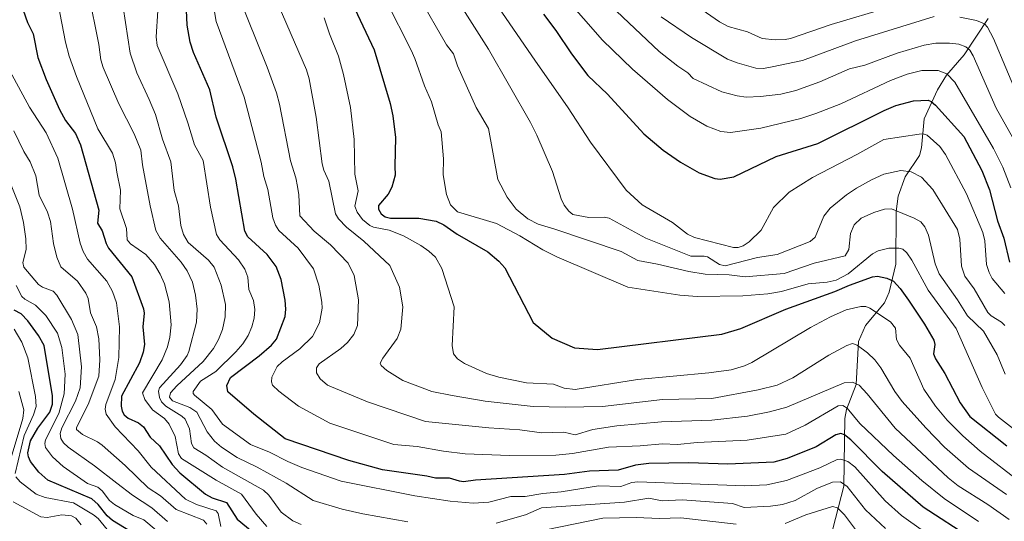
# Model space of a CAD drawing. Units: metres. Extents: x 654580 to 658030, y 4757935 to 4760326.
# Drawn here: x 655272 to 655576, y 4759826 to 4759981 of the extents above; entities that cross this region are included whole.
import ezdxf

# ---------------------------------------------------------------- set-up
doc = ezdxf.new("R2010")
doc.units = ezdxf.units.M
doc.header["$MEASUREMENT"] = 0
for name, color, linetype, lineweight in [('Corriente natural lineal', 142, 'Continuous', 13), ('Curva de nivel maestra', 36, 'Continuous', 30), ('Curva de nivel normal', 36, 'Continuous', 0)]:
    doc.layers.add(name, color=color, linetype=linetype, lineweight=lineweight)

# ---------------------------------------------------------------- blocks, each defined once
blk = doc.blocks.new('*U157')
at = {"layer": 'Curva de nivel normal', "color": 36, "linetype": 'Continuous', "lineweight": 0}
blk.add_polyline3d([(655454.62, 4759985.72, 1035), (655469.64, 4759971.57, 1035), (655475.43, 4759966.95, 1035), (655478.56, 4759964.92, 1035), (655480.21, 4759963.17, 1035), (655489.04, 4759959.08, 1035), (655493.75, 4759957.79, 1035), (655496.57, 4759957.44, 1035), (655500.97, 4759957.57, 1035), (655507.34, 4759958.28, 1035), (655511.94, 4759959.51, 1035), (655519.39, 4759962.12, 1035), (655528.58, 4759966.16, 1035), (655533.28, 4759967.32, 1035), (655543.25, 4759970.96, 1035), (655551.64, 4759973.44, 1035), (655555.26, 4759974.12, 1035), (655559.45, 4759974.14, 1035), (655562.37, 4759973.76, 1035), (655564.48, 4759972.93, 1035), (655565.7, 4759971.97, 1035), (655566.8, 4759970.22, 1035), (655573.9, 4759954.04, 1035), (655580.02, 4759943.15, 1035)], dxfattribs=at)
blk = doc.blocks.new('*U158')
at = {"layer": 'Curva de nivel normal', "color": 36, "linetype": 'Continuous', "lineweight": 0}
for points in [[(655470.34, 4759982.3, 1040), (655479.71, 4759975.85, 1040), (655490.84, 4759969.15, 1040), (655493.83, 4759967.98, 1040), (655499.59, 4759966.37, 1040), (655501.97, 4759966.3, 1040), (655504.58, 4759966.83, 1040), (655514.01, 4759968.78, 1040), (655530.35, 4759974.78, 1040), (655554.7, 4759982.34, 1040)], [(655562.7, 4759982.2, 1040), (655567.8, 4759981.1, 1040), (655570.33, 4759980.06, 1040), (655571.26, 4759979.02, 1040), (655573.06, 4759975.51, 1040), (655580.67, 4759957.45, 1040)]]:
    blk.add_polyline3d(points, dxfattribs=at)
blk = doc.blocks.new('*U174')
at = {"layer": 'Curva de nivel normal', "color": 36, "linetype": 'Continuous', "lineweight": 0}
blk.add_polyline3d([(655591.18, 4759845.47, 1005), (655574.61, 4759858.37, 1005), (655573.73, 4759859.36, 1005), (655569.61, 4759867.56, 1005), (655561.54, 4759885.87, 1005), (655552.84, 4759897.67, 1005), (655547.79, 4759906.96, 1005), (655546.28, 4759909.19, 1005), (655545.01, 4759910.41, 1005), (655543.83, 4759910.73, 1005), (655540.74, 4759910.68, 1005), (655537.43, 4759909.9, 1005), (655535.7, 4759908.88, 1005), (655528.15, 4759902.74, 1005), (655524.41, 4759900.78, 1005), (655521.58, 4759900.19, 1005), (655515.79, 4759899.61, 1005), (655507.52, 4759897.23, 1005), (655503.24, 4759896.57, 1005), (655495.6, 4759895.96, 1005), (655481.4, 4759895.74, 1005), (655476.1, 4759896.14, 1005), (655459.97, 4759898.57, 1005), (655438.04, 4759907.96, 1005), (655433.66, 4759910.14, 1005), (655426.57, 4759914.49, 1005), (655419.33, 4759918.28, 1005), (655407.26, 4759921.94, 1005), (655405.19, 4759924.07, 1005), (655403.95, 4759927.33, 1005), (655402.85, 4759933.37, 1005), (655403.01, 4759938.34, 1005), (655402.24, 4759946.72, 1005), (655401.3, 4759948.8, 1005), (655399.22, 4759955.97, 1005), (655397.06, 4759960.86, 1005), (655394.15, 4759969.39, 1005), (655393.01, 4759971.92, 1005), (655385.22, 4759987.17, 1005)], dxfattribs=at)
blk = doc.blocks.new('*U179')
at = {"layer": 'Curva de nivel normal', "color": 36, "linetype": 'Continuous', "lineweight": 0}
blk.add_polyline3d([(655578.4, 4759929.31, 1030), (655575.99, 4759935.77, 1030), (655573.05, 4759941.49, 1030), (655561.13, 4759961.99, 1030), (655558.62, 4759964.57, 1030), (655556, 4759965.66, 1030), (655550.88, 4759965.66, 1030), (655546.34, 4759964.49, 1030), (655541.24, 4759962.53, 1030), (655525.81, 4759955.37, 1030), (655518.13, 4759952.3, 1030), (655513.53, 4759950.81, 1030), (655501.15, 4759947.82, 1030), (655491.7, 4759946.5, 1030), (655488.73, 4759946.77, 1030), (655484.41, 4759948.39, 1030), (655479.23, 4759951.37, 1030), (655472.26, 4759956.63, 1030), (655461.43, 4759966.02, 1030), (655452.18, 4759975.08, 1030), (655440.36, 4759988.53, 1030)], dxfattribs=at)
blk = doc.blocks.new('*U181')
at = {"layer": 'Curva de nivel normal', "color": 36, "linetype": 'Continuous', "lineweight": 0}
blk.add_polyline3d([(655576.53, 4759886.78, 1015), (655575.53, 4759887.81, 1015), (655572.3, 4759889.74, 1015), (655571.29, 4759890.74, 1015), (655567.06, 4759898.09, 1015), (655564.25, 4759902.02, 1015), (655563.14, 4759905.14, 1015), (655562.66, 4759913.42, 1015), (655561.96, 4759916.5, 1015), (655554.26, 4759928.87, 1015), (655550.77, 4759932.66, 1015), (655547.64, 4759934.31, 1015), (655544.38, 4759934.69, 1015), (655539.2, 4759933.53, 1015), (655535.29, 4759931.85, 1015), (655530.75, 4759929.28, 1015), (655527.61, 4759927.18, 1015), (655522.56, 4759923.04, 1015), (655520.59, 4759920.61, 1015), (655517.89, 4759914.04, 1015), (655516.4, 4759912.76, 1015), (655506.12, 4759908.73, 1015), (655500.09, 4759907.83, 1015), (655490.13, 4759905.2, 1015), (655488.37, 4759905.68, 1015), (655484.64, 4759907.98, 1015), (655483.59, 4759908.25, 1015), (655479.46, 4759908.2, 1015), (655465.6, 4759913.8, 1015), (655454.24, 4759919.94, 1015), (655452.62, 4759920.28, 1015), (655447.92, 4759920.22, 1015), (655442.97, 4759921.07, 1015), (655441.73, 4759922.09, 1015), (655440.28, 4759924, 1015), (655439.41, 4759925.9, 1015), (655436.67, 4759934.42, 1015), (655431.88, 4759945.67, 1015), (655429.91, 4759949.55, 1015), (655416.93, 4759972.25, 1015), (655404.63, 4759991.63, 1015)], dxfattribs=at)
blk = doc.blocks.new('*U187')
at = {"layer": 'Curva de nivel normal', "color": 36, "linetype": 'Continuous', "lineweight": 0}
blk.add_polyline3d([(655473.25, 4759991.2, 1045), (655488.35, 4759980.72, 1045), (655491.03, 4759979.31, 1045), (655496.98, 4759977.63, 1045), (655501.48, 4759975.51, 1045), (655505.56, 4759975.15, 1045), (655508.63, 4759975.21, 1045), (655510.31, 4759975.56, 1045), (655522.86, 4759979.91, 1045), (655540.9, 4759985.23, 1045)], dxfattribs=at)
blk = doc.blocks.new('*U192')
at = {"layer": 'Curva de nivel normal', "color": 36, "linetype": 'Continuous', "lineweight": 0}
blk.add_polyline3d([(655576.69, 4759871.66, 1010), (655574.24, 4759877.73, 1010), (655569.99, 4759884.97, 1010), (655565.02, 4759889.7, 1010), (655561.92, 4759894.72, 1010), (655556.31, 4759902.78, 1010), (655555.07, 4759905.79, 1010), (655553.01, 4759914.67, 1010), (655551.86, 4759917.32, 1010), (655550.57, 4759918.85, 1010), (655548.52, 4759920, 1010), (655541.53, 4759922.88, 1010), (655539.37, 4759922.72, 1010), (655536.02, 4759921.74, 1010), (655532.19, 4759919.93, 1010), (655529.96, 4759917.95, 1010), (655528.88, 4759915.19, 1010), (655528.37, 4759910.24, 1010), (655527.19, 4759908.31, 1010), (655517.65, 4759906.09, 1010), (655508.35, 4759902.83, 1010), (655496.22, 4759901.83, 1010), (655491.34, 4759902.41, 1010), (655483.89, 4759902.61, 1010), (655478.86, 4759903.42, 1010), (655469.2, 4759905.78, 1010), (655463.06, 4759906.89, 1010), (655457.91, 4759909.64, 1010), (655437.44, 4759916.59, 1010), (655432.21, 4759918.1, 1010), (655429.02, 4759919.74, 1010), (655425.46, 4759922.74, 1010), (655422.7, 4759926.42, 1010), (655419.76, 4759931.88, 1010), (655416.88, 4759947.67, 1010), (655413.1, 4759954.24, 1010), (655407.28, 4759967.14, 1010), (655406.07, 4759970.82, 1010), (655403.87, 4759973.61, 1010), (655395.33, 4759988.51, 1010)], dxfattribs=at)
blk = doc.blocks.new('*U197')
at = {"layer": 'Curva de nivel normal', "color": 36, "linetype": 'Continuous', "lineweight": 0}
blk.add_polyline3d([(655577.06, 4759834.44, 990), (655565.38, 4759842.59, 990), (655557.96, 4759849.13, 990), (655552.12, 4759855.07, 990), (655544.79, 4759863.24, 990), (655542.52, 4759866.34, 990), (655538.21, 4759873.65, 990), (655536.4, 4759876.1, 990), (655534.12, 4759878.34, 990), (655530.88, 4759880.72, 990), (655529.44, 4759881.19, 990), (655527.72, 4759880.62, 990), (655522.19, 4759877.59, 990), (655511.06, 4759870.61, 990), (655506.19, 4759868.32, 990), (655500.34, 4759866.81, 990), (655485.92, 4759864.19, 990), (655470.72, 4759863.85, 990), (655452.13, 4759861.67, 990), (655440.56, 4759861.48, 990), (655430.67, 4759861.73, 990), (655415.83, 4759863.36, 990), (655405.66, 4759865.05, 990), (655399.42, 4759866.38, 990), (655390.38, 4759869.78, 990), (655385.42, 4759872.85, 990), (655383.71, 4759874.34, 990), (655383.4, 4759875.09, 990), (655384.17, 4759876.68, 990), (655388.65, 4759882.7, 990), (655389.8, 4759885.64, 990), (655390.38, 4759892.57, 990), (655389.36, 4759898.65, 990), (655386.43, 4759905.29, 990), (655378.32, 4759912.87, 990), (655372.94, 4759917.23, 990), (655370.51, 4759919.78, 990), (655369.56, 4759921.29, 990), (655367.5, 4759931.42, 990), (655365.94, 4759934.82, 990), (655365.42, 4759936.77, 990), (655363.62, 4759951.16, 990), (655361.46, 4759963.11, 990), (655360.59, 4759965.88, 990), (655339.73, 4760014.17, 990)], dxfattribs=at)
blk = doc.blocks.new('*U232')
at = {"layer": 'Curva de nivel maestra', "color": 36, "linetype": 'Continuous', "lineweight": 30}
blk.add_polyline3d([(655433.92, 4759983.12, 1025), (655437.72, 4759978.07, 1025), (655442.53, 4759970.84, 1025), (655447.65, 4759964.09, 1025), (655453.68, 4759958.36, 1025), (655464.97, 4759946.04, 1025), (655470.87, 4759940.98, 1025), (655476.27, 4759937.25, 1025), (655482.05, 4759933.98, 1025), (655486.9, 4759932.27, 1025), (655488.49, 4759931.98, 1025), (655492.73, 4759932.7, 1025), (655505.87, 4759939.03, 1025), (655518.73, 4759943.11, 1025), (655539.28, 4759953.28, 1025), (655542.88, 4759954.8, 1025), (655548.29, 4759956.25, 1025), (655552.83, 4759956.43, 1025), (655553.8, 4759956.06, 1025), (655555.17, 4759954.96, 1025), (655563.85, 4759945.28, 1025), (655569.5, 4759934.7, 1025), (655571.88, 4759928.7, 1025), (655574.34, 4759919.14, 1025), (655576.22, 4759913.81, 1025), (655578.04, 4759906.31, 1025)], dxfattribs=at)
blk = doc.blocks.new('*U235')
at = {"layer": 'Curva de nivel maestra', "color": 36, "linetype": 'Continuous', "lineweight": 30}
blk.add_polyline3d([(655370.29, 4759996, 1000), (655381.57, 4759972, 1000), (655386.44, 4759955.39, 1000), (655387.26, 4759951.64, 1000), (655388.12, 4759944.88, 1000), (655387.95, 4759936, 1000), (655388.03, 4759933.3, 1000), (655386.96, 4759929.53, 1000), (655385.83, 4759927.39, 1000), (655382.85, 4759923.9, 1000), (655382.85, 4759922.78, 1000), (655383.72, 4759921.35, 1000), (655384.99, 4759920.4, 1000), (655386.56, 4759919.96, 1000), (655395.35, 4759919.97, 1000), (655400.68, 4759919.04, 1000), (655403.12, 4759917.89, 1000), (655407.2, 4759915.04, 1000), (655416.67, 4759909.59, 1000), (655420.13, 4759906.68, 1000), (655421.97, 4759904.59, 1000), (655430.67, 4759887.71, 1000), (655436.63, 4759882.8, 1000), (655443.45, 4759879.89, 1000), (655450.65, 4759879.28, 1000), (655489.1, 4759884.1, 1000), (655494.9, 4759885.83, 1000), (655508.86, 4759891.86, 1000), (655524.01, 4759897.24, 1000), (655528.52, 4759899.21, 1000), (655535.68, 4759901.77, 1000), (655537.21, 4759902.01, 1000), (655540.06, 4759901.38, 1000), (655542.11, 4759900.48, 1000), (655544.22, 4759898.19, 1000), (655546.82, 4759894.59, 1000), (655551.76, 4759887.2, 1000), (655554.63, 4759882.21, 1000), (655554.91, 4759880.83, 1000), (655554.56, 4759877.97, 1000), (655555.09, 4759876.45, 1000), (655558.07, 4759871.89, 1000), (655562.72, 4759862.84, 1000), (655565.7, 4759858.57, 1000), (655577.19, 4759849.53, 1000)], dxfattribs=at)

msp = doc.modelspace()

# ---------------------------------------------------------------- linework, layer by layer
at = {"layer": 'Corriente natural lineal', "color": 142, "linetype": 'Continuous', "lineweight": 13}
msp.add_polyline3d([(655571.45, 4759981.75, 1040.83), (655563.99, 4759970.48, 1033.79), (655558.55, 4759964.25, 1029.53), (655555.74, 4759959.64, 1026.53), (655551.65, 4759950.73, 1022.08), (655550.76, 4759941.76, 1017.96), (655550.17, 4759939.34, 1016.81), (655545.71, 4759932.71, 1014), (655543.56, 4759926.77, 1011.54), (655543, 4759922, 1009.6), (655542.87, 4759905.72, 1002.31), (655540.84, 4759897.07, 997.68), (655539.35, 4759893.8, 996.12), (655533.52, 4759886.79, 992.83), (655531.37, 4759881.85, 990.28), (655530.61, 4759868.5, 984.56), (655527.66, 4759860.73, 979.66), (655527.14, 4759857.94, 978.1), (655526.77, 4759837.1, 964.02), (655523.41, 4759823.83, 955.61)], dxfattribs=at)
at = {"layer": 'Curva de nivel maestra', "color": 36, "linetype": 'Continuous', "lineweight": 30}
for points in [[(655566.3, 4759820.85, 975), (655551.34, 4759830.54, 975), (655538.61, 4759841.54, 975), (655528.9, 4759851.42, 975), (655527, 4759852.96, 975), (655525.85, 4759853.32, 975), (655524.33, 4759852.92, 975), (655518.26, 4759849.23, 975), (655509.25, 4759845.56, 975), (655505.15, 4759844.43, 975), (655490.91, 4759843.89, 975), (655478.84, 4759844.28, 975), (655466.52, 4759844.11, 975), (655462.35, 4759843.58, 975), (655457.01, 4759842.02, 975), (655448.16, 4759841.66, 975), (655440.43, 4759840.67, 975), (655412.88, 4759838.95, 975), (655409.19, 4759838.36, 975), (655407.91, 4759838.56, 975), (655404.86, 4759839.49, 975), (655400.51, 4759839.54, 975), (655397.86, 4759840.17, 975), (655384.07, 4759842.14, 975), (655373.67, 4759844.95, 975), (655354.03, 4759851.71, 975), (655344.32, 4759859.3, 975), (655336.28, 4759866.21, 975), (655335.95, 4759868.18, 975), (655337.12, 4759870.71, 975), (655345.94, 4759877.33, 975), (655349.78, 4759880.72, 975), (655351.31, 4759882.5, 975), (655353.99, 4759889.49, 975), (655354.21, 4759891.81, 975), (655354.01, 4759894.6, 975), (655352.79, 4759901.01, 975), (655351.22, 4759905.02, 975), (655348.41, 4759908.71, 975), (655342.42, 4759914.16, 975), (655341.53, 4759915.96, 975), (655338.77, 4759931.99, 975), (655337.84, 4759935.85, 975), (655332.7, 4759951.21, 975), (655330.67, 4759959.69, 975), (655325.65, 4759971.21, 975), (655324.6, 4759974.37, 975), (655323.71, 4759979.65, 975), (655323.16, 4759991.23, 975)], [(655272.97, 4759984.27, 950), (655274.38, 4759980.46, 950), (655276.1, 4759976.98, 950), (655277.56, 4759969.72, 950), (655280.06, 4759962.84, 950), (655284.26, 4759953.58, 950), (655286.09, 4759950.23, 950), (655289.18, 4759946.11, 950), (655290.72, 4759942.66, 950), (655296.39, 4759922.45, 950), (655295.97, 4759918.42, 950), (655297.39, 4759916.06, 950), (655298.65, 4759912.17, 950), (655299.43, 4759910.69, 950), (655306.57, 4759901.78, 950), (655310.25, 4759891.95, 950), (655310.43, 4759890.54, 950), (655309.95, 4759886.33, 950), (655310.55, 4759880.87, 950), (655310.12, 4759878.48, 950), (655308.92, 4759875.25, 950), (655303.37, 4759864.85, 950), (655303.26, 4759861.82, 950), (655303.57, 4759860.3, 950), (655304.2, 4759859.08, 950), (655305.48, 4759858.05, 950), (655308.65, 4759856.69, 950), (655310.19, 4759855.37, 950), (655312.29, 4759852.19, 950), (655315.14, 4759849.56, 950), (655319.1, 4759843.79, 950), (655321.44, 4759841.18, 950), (655329.41, 4759834.53, 950), (655331.45, 4759833.47, 950), (655335.86, 4759831.98, 950), (655339.16, 4759826.79, 950), (655347.33, 4759820.16, 950)], [(655314.07, 4759818.22, 925), (655300.62, 4759826.44, 925), (655298.93, 4759827.89, 925), (655296.2, 4759831.33, 925), (655294.2, 4759833.18, 925), (655280.63, 4759838.89, 925), (655277.88, 4759841.39, 925), (655275.29, 4759844.72, 925), (655274.65, 4759846.09, 925), (655274.48, 4759847.33, 925), (655275.27, 4759851.08, 925), (655277.48, 4759855.02, 925), (655281.26, 4759859.92, 925), (655282.08, 4759862.45, 925), (655282.06, 4759865.04, 925), (655279.47, 4759880.52, 925), (655277.72, 4759883.7, 925), (655274.44, 4759888.18, 925), (655272.35, 4759890.32, 925), (655270.16, 4759891.49, 925)]]:
    msp.add_polyline3d(points, dxfattribs=at)
at = {"layer": 'Curva de nivel normal', "color": 36, "linetype": 'Continuous', "lineweight": 0}
for points in [[(655282.21, 4759994.87, 955), (655286.11, 4759974.38, 955), (655287.22, 4759970.12, 955), (655289.44, 4759963.81, 955), (655296.11, 4759947.64, 955), (655300.58, 4759940.08, 955), (655301.52, 4759937.1, 955), (655301.96, 4759934.23, 955), (655303.06, 4759928.61, 955), (655302.89, 4759922.89, 955), (655304.98, 4759916.72, 955), (655305.15, 4759913.29, 955), (655306.22, 4759912.03, 955), (655310.88, 4759908.72, 955), (655313.6, 4759905.64, 955), (655315.38, 4759902.67, 955), (655316.74, 4759899.63, 955), (655318.19, 4759894.08, 955), (655318.71, 4759887, 955), (655318.34, 4759883.12, 955), (655317.63, 4759880.13, 955), (655315.95, 4759876.17, 955), (655309.87, 4759865.96, 955), (655310.59, 4759863.89, 955), (655313.03, 4759860.65, 955), (655316.71, 4759858.02, 955), (655318.09, 4759856.27, 955), (655319.97, 4759852.39, 955), (655321.07, 4759847.05, 955), (655321.92, 4759845.65, 955), (655332.7, 4759838.94, 955), (655340.56, 4759834.62, 955), (655345.05, 4759828.36, 955), (655348.37, 4759824.58, 955)], [(655576.54, 4759896.62, 1020), (655572.68, 4759901.31, 1020), (655571.7, 4759903.12, 1020), (655570.94, 4759905.62, 1020), (655570.41, 4759912.98, 1020), (655569.82, 4759915.56, 1020), (655564.7, 4759927.46, 1020), (655558.21, 4759939.63, 1020), (655556.47, 4759942.14, 1020), (655552.51, 4759945.62, 1020), (655551.31, 4759946.05, 1020), (655550.12, 4759946, 1020), (655539.14, 4759944.25, 1020), (655530.82, 4759939.66, 1020), (655517.09, 4759932.57, 1020), (655509.88, 4759927.99, 1020), (655505.05, 4759923.25, 1020), (655501.26, 4759916.21, 1020), (655497.54, 4759912.69, 1020), (655495.67, 4759911.42, 1020), (655494.08, 4759910.93, 1020), (655492.65, 4759910.92, 1020), (655480.65, 4759913.95, 1020), (655478.4, 4759915.05, 1020), (655473.85, 4759918.59, 1020), (655464.46, 4759924.07, 1020), (655459.48, 4759928.64, 1020), (655448.47, 4759943.52, 1020), (655441.35, 4759954.38, 1020), (655431.43, 4759968.52, 1020), (655413.12, 4759995.36, 1020)], [(655359, 4759825.17, 960), (655356.38, 4759826.31, 960), (655352.81, 4759829.05, 960), (655348.93, 4759834.23, 960), (655347.34, 4759835.78, 960), (655334.68, 4759842.97, 960), (655329.52, 4759846.68, 960), (655325.8, 4759848.91, 960), (655325.06, 4759850.26, 960), (655324.44, 4759854.8, 960), (655323.12, 4759857.74, 960), (655322.08, 4759858.72, 960), (655317.14, 4759861.76, 960), (655315.79, 4759863.12, 960), (655315.11, 4759864.48, 960), (655314.87, 4759866.46, 960), (655315.17, 4759867.44, 960), (655321.63, 4759874.63, 960), (655323.74, 4759877.45, 960), (655324.26, 4759878.71, 960), (655326.64, 4759887.81, 960), (655326.75, 4759891.82, 960), (655326.31, 4759896.17, 960), (655325.38, 4759900.2, 960), (655323.72, 4759903.7, 960), (655321.87, 4759906.36, 960), (655315.36, 4759913.81, 960), (655314.06, 4759916.19, 960), (655312.24, 4759923.79, 960), (655309.92, 4759936.5, 960), (655309.42, 4759940.97, 960), (655307.36, 4759946.03, 960), (655302.61, 4759955.3, 960), (655297.74, 4759966.62, 960), (655297.03, 4759968.94, 960), (655296.43, 4759973.7, 960), (655293.21, 4759989.71, 960)], [(655392, 4759826.01, 965), (655378.03, 4759828.46, 965), (655371.67, 4759829.94, 965), (655362.71, 4759832.59, 965), (655354.31, 4759837.96, 965), (655345.38, 4759842.94, 965), (655339.17, 4759845.96, 965), (655334.28, 4759849.08, 965), (655332.19, 4759850.97, 965), (655329.85, 4759853.82, 965), (655326.73, 4759859.99, 965), (655324.5, 4759861.4, 965), (655319.15, 4759863.47, 965), (655318.26, 4759864.6, 965), (655318.6, 4759865.93, 965), (655320.46, 4759868.05, 965), (655328.66, 4759875.61, 965), (655331.83, 4759879.69, 965), (655333.39, 4759882.45, 965), (655334.62, 4759885.54, 965), (655335.47, 4759889.39, 965), (655335.54, 4759893.26, 965), (655334.2, 4759899.25, 965), (655332.03, 4759904.78, 965), (655330.28, 4759906.95, 965), (655324.02, 4759912.45, 965), (655322.54, 4759914.9, 965), (655321.78, 4759917.74, 965), (655321.03, 4759923.73, 965), (655319.65, 4759928.57, 965), (655318.64, 4759937.43, 965), (655316.1, 4759944.36, 965), (655313.9, 4759952.05, 965), (655311.93, 4759956.63, 965), (655308.09, 4759964.97, 965), (655306.05, 4759971.02, 965), (655303.19, 4759990.12, 965)], [(655577.87, 4759826.75, 985), (655571.31, 4759831.42, 985), (655562.1, 4759837.2, 985), (655559, 4759839.64, 985), (655542.67, 4759854.96, 985), (655534, 4759865.61, 985), (655531.48, 4759868.25, 985), (655529.51, 4759869.26, 985), (655526.85, 4759868.98, 985), (655509.11, 4759861.51, 985), (655503.83, 4759860.07, 985), (655497.02, 4759858.69, 985), (655485.98, 4759857.49, 985), (655470.42, 4759856.91, 985), (655456.58, 4759855.67, 985), (655449.15, 4759854.55, 985), (655443.7, 4759852.94, 985), (655440.16, 4759853.74, 985), (655433.44, 4759853.56, 985), (655426.56, 4759854.52, 985), (655417.04, 4759855.05, 985), (655397.41, 4759857.1, 985), (655379.47, 4759863.19, 985), (655367.11, 4759868.29, 985), (655364.82, 4759870.25, 985), (655363.71, 4759872.12, 985), (655363.7, 4759873.7, 985), (655364.49, 4759874.93, 985), (655371.27, 4759879.65, 985), (655373.34, 4759881.52, 985), (655375.24, 4759883.93, 985), (655376.39, 4759886.77, 985), (655376.74, 4759894.73, 985), (655375.37, 4759902.26, 985), (655373.53, 4759906.05, 985), (655368.03, 4759911.67, 985), (655363, 4759915.92, 985), (655358.53, 4759920.7, 985), (655358.27, 4759927.14, 985), (655357.83, 4759929.8, 985), (655357.33, 4759932.44, 985), (655355.62, 4759937.65, 985), (655352.24, 4759955.23, 985), (655351.32, 4759958.71, 985), (655348.42, 4759966.69, 985), (655339.26, 4759989.53, 985)], [(655568.46, 4759826.1, 980), (655557.79, 4759833.24, 980), (655550.94, 4759838.77, 980), (655542.12, 4759846.51, 980), (655531.69, 4759856.39, 980), (655527.81, 4759861.19, 980), (655526.51, 4759862.01, 980), (655525, 4759861.95, 980), (655514.79, 4759855.96, 980), (655508.86, 4759853.12, 980), (655496.94, 4759851.25, 980), (655481.39, 4759850.6, 980), (655475.36, 4759849.9, 980), (655470.73, 4759850.13, 980), (655463.76, 4759849.49, 980), (655454.02, 4759849.13, 980), (655442.9, 4759847.12, 980), (655437.7, 4759846.69, 980), (655423.42, 4759846.55, 980), (655409.64, 4759847.09, 980), (655403.03, 4759847.87, 980), (655394.81, 4759849.36, 980), (655387.6, 4759849.97, 980), (655367.86, 4759856.55, 980), (655358.16, 4759861.85, 980), (655352.06, 4759866.39, 980), (655350.1, 4759868.29, 980), (655349.75, 4759869.28, 980), (655349.85, 4759870.74, 980), (655351.54, 4759874.05, 980), (655353.09, 4759875.53, 980), (655358.56, 4759879.54, 980), (655362.46, 4759883.4, 980), (655364.59, 4759887.58, 980), (655365.47, 4759892.09, 980), (655365.39, 4759894.02, 980), (655364.41, 4759899.24, 980), (655362.74, 4759904.29, 980), (655358.01, 4759910.72, 980), (655352.07, 4759916.1, 980), (655351.05, 4759917.75, 980), (655350.21, 4759920.05, 980), (655348.61, 4759928.8, 980), (655347.37, 4759932.82, 980), (655346.63, 4759937.3, 980), (655341.29, 4759957.36, 980), (655332.66, 4759980.84, 980), (655331.89, 4759985.62, 980)], [(655551.46, 4759823.15, 970), (655544.66, 4759827.96, 970), (655539.58, 4759832.49, 970), (655530.18, 4759843.04, 970), (655528.01, 4759844.69, 970), (655525.9, 4759845.39, 970), (655524.72, 4759845.27, 970), (655519.41, 4759842.74, 970), (655509.06, 4759838.8, 970), (655503, 4759837.45, 970), (655496.04, 4759837.16, 970), (655463.06, 4759838.35, 970), (655461.26, 4759838.18, 970), (655457.77, 4759836.94, 970), (655450.94, 4759837.14, 970), (655439.41, 4759835.27, 970), (655433.66, 4759834.78, 970), (655428.24, 4759833.85, 970), (655423.78, 4759833.82, 970), (655417.02, 4759832.12, 970), (655412.11, 4759831.84, 970), (655405.01, 4759832.44, 970), (655394.07, 4759834.09, 970), (655371.35, 4759838.62, 970), (655359.21, 4759842.82, 970), (655354.84, 4759844.68, 970), (655349.19, 4759847.6, 970), (655343.33, 4759849.94, 970), (655334.6, 4759856.28, 970), (655331.38, 4759860.72, 970), (655325.99, 4759865.21, 970), (655325.61, 4759865.69, 970), (655325.59, 4759866.36, 970), (655327.85, 4759869.57, 970), (655332.57, 4759872.57, 970), (655338.79, 4759878.57, 970), (655340.93, 4759881.08, 970), (655342.59, 4759883.71, 970), (655343.72, 4759886.35, 970), (655344.39, 4759889.06, 970), (655344.62, 4759891.69, 970), (655344.23, 4759894.47, 970), (655342.78, 4759897.88, 970), (655342.42, 4759901.7, 970), (655341.58, 4759904.14, 970), (655339.59, 4759907.05, 970), (655333.81, 4759913.26, 970), (655332.81, 4759914.92, 970), (655330.91, 4759923.35, 970), (655328.69, 4759937.82, 970), (655325.95, 4759942.68, 970), (655323.89, 4759949.49, 970), (655320.79, 4759958.46, 970), (655314.41, 4759973.35, 970), (655314.13, 4759976.03, 970), (655314.6, 4759984.1, 970)], [(655582.05, 4759837.77, 995), (655568.98, 4759847.87, 995), (655563.56, 4759852.65, 995), (655558.73, 4759857.48, 995), (655555.13, 4759861.83, 995), (655551.53, 4759867.08, 995), (655547.27, 4759876.62, 995), (655543.97, 4759880.64, 995), (655543.07, 4759882.42, 995), (655542.75, 4759885.9, 995), (655541.19, 4759887.89, 995), (655534.8, 4759892.15, 995), (655533.63, 4759892.59, 995), (655532.06, 4759892.64, 995), (655527.55, 4759891.56, 995), (655522.62, 4759889.45, 995), (655516.49, 4759886.13, 995), (655498.32, 4759875.29, 995), (655496.03, 4759874.24, 995), (655491.96, 4759873.09, 995), (655485.08, 4759872.08, 995), (655462.94, 4759870, 995), (655443.65, 4759866.91, 995), (655440.33, 4759867.34, 995), (655436.98, 4759868.57, 995), (655428.67, 4759869.01, 995), (655420.1, 4759870.74, 995), (655416.25, 4759871.94, 995), (655409.49, 4759875, 995), (655407.28, 4759876.49, 995), (655406.11, 4759878.02, 995), (655405.62, 4759880.52, 995), (655406.3, 4759892.52, 995), (655402.45, 4759904.41, 995), (655400.47, 4759907.91, 995), (655398.48, 4759909.78, 995), (655395.99, 4759911.52, 995), (655390.66, 4759914.49, 995), (655386.2, 4759916.24, 995), (655381.33, 4759917.21, 995), (655380.23, 4759917.7, 995), (655377.92, 4759919.59, 995), (655376.24, 4759921.77, 995), (655375.53, 4759923.64, 995), (655376.54, 4759928.4, 995), (655375.6, 4759933.53, 995), (655375.38, 4759944.35, 995), (655374.22, 4759954.17, 995), (655372.05, 4759964.39, 995), (655370.51, 4759970.06, 995), (655367.68, 4759976.99, 995), (655366.07, 4759981.97, 995)], [(655267.54, 4759968.02, 945), (655274.95, 4759954.31, 945), (655280.09, 4759946.41, 945), (655283.69, 4759938.52, 945), (655288.22, 4759922.7, 945), (655290.62, 4759912.19, 945), (655291.5, 4759909.6, 945), (655292.9, 4759907.3, 945), (655298.87, 4759900.43, 945), (655300.6, 4759897.26, 945), (655301.86, 4759893.74, 945), (655302.83, 4759886.39, 945), (655302.61, 4759876.82, 945), (655301.45, 4759870.1, 945), (655298.53, 4759862.36, 945), (655298.37, 4759860.86, 945), (655298.63, 4759859.3, 945), (655301.49, 4759855.39, 945), (655308.59, 4759847.93, 945), (655312.53, 4759842.9, 945), (655323.22, 4759833.04, 945), (655326.56, 4759831.41, 945), (655332.72, 4759829.42, 945), (655333.26, 4759828.56, 945), (655334.1, 4759824.52, 945)], [(655270.1, 4759946.95, 940), (655273.22, 4759940.56, 940), (655275.12, 4759937.43, 940), (655276.93, 4759933.06, 940), (655277.96, 4759927.07, 940), (655280.48, 4759921.8, 940), (655281.45, 4759918.97, 940), (655282.42, 4759912.12, 940), (655283.37, 4759907.9, 940), (655284.59, 4759904.9, 940), (655289.82, 4759900.43, 940), (655292.41, 4759896.81, 940), (655293.05, 4759895.1, 940), (655293.78, 4759890.7, 940), (655295.67, 4759886.39, 940), (655296.39, 4759882.64, 940), (655296.73, 4759876.17, 940), (655296.43, 4759871.08, 940), (655293.06, 4759862.35, 940), (655289.46, 4759855.25, 940), (655289.52, 4759854.6, 940), (655291.38, 4759853.04, 940), (655295.93, 4759850.76, 940), (655297.4, 4759849.72, 940), (655304.56, 4759843.49, 940), (655311.68, 4759836.52, 940), (655315.46, 4759834.02, 940), (655320.31, 4759829.85, 940), (655328.75, 4759826.54, 940), (655329.82, 4759825.27, 940)], [(655266.24, 4759937.57, 935), (655271.93, 4759923.47, 935), (655273.07, 4759918.59, 935), (655273.77, 4759913.57, 935), (655273.91, 4759910.25, 935), (655272.85, 4759906.27, 935), (655273.15, 4759904.8, 935), (655277.75, 4759899.41, 935), (655278.98, 4759898.57, 935), (655282.23, 4759897.35, 935), (655283.45, 4759896.14, 935), (655287.94, 4759888.65, 935), (655289.94, 4759883.99, 935), (655291.04, 4759873.94, 935), (655290.62, 4759867.47, 935), (655289.21, 4759863.35, 935), (655284.9, 4759855.13, 935), (655284.43, 4759853.3, 935), (655284.59, 4759851.8, 935), (655285.47, 4759850.45, 935), (655286.92, 4759849.15, 935), (655295.05, 4759843.37, 935), (655301.92, 4759837.99, 935), (655306.85, 4759834.25, 935), (655312.77, 4759830.37, 935), (655317.63, 4759826.14, 935)], [(655270.85, 4759899.14, 930), (655272.61, 4759895.73, 930), (655273.52, 4759894.86, 930), (655276.79, 4759893.09, 930), (655279.97, 4759889.87, 930), (655283.56, 4759884.43, 930), (655284.99, 4759879.9, 930), (655285.94, 4759871.73, 930), (655285.68, 4759865.63, 930), (655283.97, 4759859.57, 930), (655279.91, 4759851.4, 930), (655279.71, 4759850.22, 930), (655279.94, 4759849.04, 930), (655282.08, 4759846.1, 930), (655285.37, 4759843.13, 930), (655292.9, 4759837.89, 930), (655296.03, 4759836.69, 930), (655297.42, 4759835.64, 930), (655299.69, 4759832.65, 930), (655301.24, 4759831.33, 930), (655307.01, 4759828, 930), (655310.26, 4759826.66, 930), (655314.12, 4759823.39, 930)], [(655270.49, 4759840.95, 920), (655273.27, 4759852.68, 920), (655276.18, 4759859.08, 920), (655276.96, 4759861.74, 920), (655276.79, 4759864.79, 920), (655274.46, 4759876.75, 920), (655272.6, 4759881.58, 920), (655270.18, 4759885.62, 920)], [(655271.69, 4759866.33, 915), (655273.17, 4759860.65, 915), (655272.89, 4759857.94, 915), (655267.44, 4759839.73, 915)], [(655299, 4759823.65, 920), (655296.21, 4759827.04, 920), (655294.74, 4759828.2, 920), (655288.6, 4759831.88, 920), (655279.82, 4759833.54, 920), (655277.02, 4759834.58, 920), (655272.03, 4759838.41, 920), (655270.77, 4759839.89, 920)], [(655539.63, 4759823.92, 965), (655533.49, 4759829.69, 965), (655527.85, 4759836.93, 965), (655525.73, 4759838.37, 965), (655523.24, 4759838.27, 965), (655518.42, 4759836.32, 965), (655511.7, 4759832.66, 965), (655507.77, 4759831.41, 965), (655504.14, 4759830.88, 965), (655496, 4759830.48, 965), (655492.38, 4759831.65, 965), (655476.74, 4759832.79, 965), (655470.58, 4759832.53, 965), (655466.48, 4759833.29, 965), (655458.92, 4759832.06, 965), (655433.27, 4759830.36, 965), (655428.29, 4759828.15, 965), (655419.25, 4759825.6, 965)], [(655269.93, 4759832.2, 915), (655278.46, 4759827.61, 915), (655280.44, 4759827.32, 915), (655284.94, 4759828.15, 915), (655287.98, 4759827.82, 915), (655289.32, 4759827.18, 915), (655290.9, 4759825.11, 915)], [(655531.31, 4759822.4, 960), (655527.02, 4759828.21, 960), (655524.85, 4759830.35, 960), (655523.31, 4759830.75, 960), (655515.03, 4759828.19, 960), (655508.64, 4759825.47, 960)], [(655493.5, 4759825.29, 960), (655476.42, 4759827.3, 960), (655469.74, 4759827, 960), (655462.58, 4759827.31, 960), (655452.22, 4759827.13, 960), (655434.6, 4759823.56, 960)]]:
    msp.add_polyline3d(points, dxfattribs=at)

# ---------------------------------------------------------------- block references
at = {"layer": 'Curva de nivel maestra', "color": 36, "linetype": 'Continuous', "lineweight": 30}
for name in ['*U232', '*U235']:
    msp.add_blockref(name, (0, 0), dxfattribs=at)
at = {"layer": 'Curva de nivel normal', "color": 36, "linetype": 'Continuous', "lineweight": 0}
for name in ['*U187', '*U158', '*U157', '*U179', '*U181', '*U192', '*U174', '*U197']:
    msp.add_blockref(name, (0, 0), dxfattribs=at)

doc.saveas('drawing.dxf')
